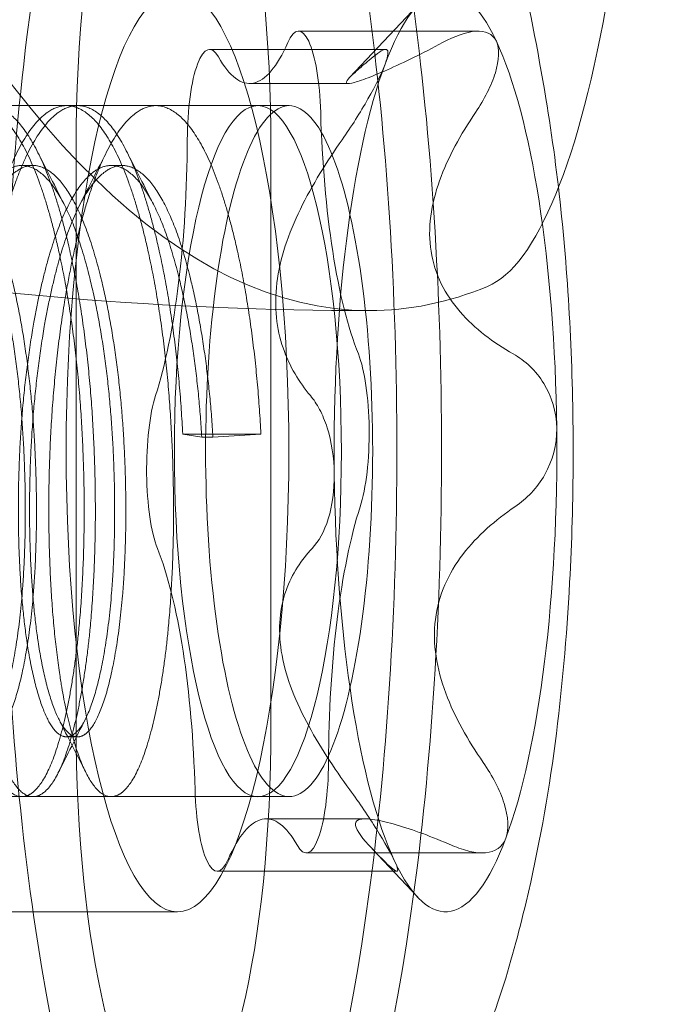
# Model space of a CAD drawing. Extents: x -118 to 513, y -385 to 66.
# Drawn here: x 18 to 18, y -127 to -126 of the extents above; entities that cross this region are included whole.
import ezdxf

# ---------------------------------------------------------------- set-up
doc = ezdxf.new("R2010")
doc.units = 0
doc.header["$MEASUREMENT"] = 0
doc.header["$PDMODE"] = 64
doc.styles.get("Standard").update_dxf_attribs({"font": 'Helvetica LT 57 Condensed_0.ttf'})
doc.dimstyles.new('FEET-METERS', dxfattribs={"dimtxt": 12, "dimasz": 7, "dimexe": 3, "dimexo": 3, "dimgap": 3, "dimtad": 0, "dimdec": 1, "dimzin": 3, "dimdsep": 46, "dimlunit": 4, "dimtxsty": 'Standard', "dimcen": 0.09, "dimadec": 0, "dimazin": 0, "dimtfac": 2, "dimtdec": 1, "dimtofl": 0, "dimtmove": 0, "dimatfit": 3, "dimfxl": 1, "dimfrac": 2, "dimtolj": 1, "dimtzin": 3, "dimarcsym": 0})

# ---------------------------------------------------------------- blocks, each defined once
blk = doc.blocks.new('*D17')
at = {"color": 0, "lineweight": -2, "transparency": 16777216}
for p, q in [((-66.60016, -104.37658), (-66.60016, 51.15595)), ((281.42497, -133.63535), (281.42497, 51.15595)), ((-59.60016, 48.15595), (51.49402, 48.15595)), ((274.42497, 48.15595), (145.35956, 48.15595))]:
    blk.add_line(p, q, dxfattribs=at)
at = {"color": 0, "lineweight": 0, "transparency": 16777216}
for points in [[(-59.60016, 49.32262), (-59.60016, 46.98929), (-66.60016, 48.15595)], [(274.42497, 49.32262), (274.42497, 46.98929), (281.42497, 48.15595)]]:
    blk.add_solid(points, dxfattribs=at)
at = {"layer": 'DEFPOINTS', "color": 0, "lineweight": 0, "transparency": 16777216}
for p in [(-66.60016, 48.15595), (-66.60016, -107.37658), (281.42497, -136.63535)]:
    blk.add_point(p, dxfattribs=at)
at = {"color": 0, "lineweight": 0, "transparency": 16777216, "insert": (98.42679, 48.15595), "char_height": 12, "attachment_point": 5}
blk.add_mtext('\\A1;29\'-0" [8.8M]', dxfattribs=at)
blk = doc.blocks.new('*D18')
at = {"color": 0, "lineweight": -2, "transparency": 16777216}
for p, q in [((111.71369, 29.76022), (-102.675, 29.76022)), ((-99.675, 22.76022), (-99.675, -100.54301)), ((-99.675, -308.14864), (-99.675, -194.40855)), ((40.1641, -315.14864), (-102.675, -315.14864))]:
    blk.add_line(p, q, dxfattribs=at)
at = {"color": 0, "lineweight": 0, "transparency": 16777216}
for points in [[(-100.84167, 22.76022), (-98.50834, 22.76022), (-99.675, 29.76022)], [(-100.84167, -308.14864), (-98.50834, -308.14864), (-99.675, -315.14864)]]:
    blk.add_solid(points, dxfattribs=at)
at = {"layer": 'DEFPOINTS', "color": 0, "lineweight": 0, "transparency": 16777216}
for p in [(114.71369, 29.76022), (-99.675, -315.14864), (43.1641, -315.14864)]:
    blk.add_point(p, dxfattribs=at)
at = {"color": 0, "lineweight": 0, "transparency": 16777216, "insert": (-99.675, -147.47578), "char_height": 12, "attachment_point": 5, "rotation": 90}
blk.add_mtext('\\A1;28\'-9" [8.8M]', dxfattribs=at)
blk = doc.blocks.new('new block')
at = {"color": 0, "linetype": 'Continuous', "lineweight": 0}
for p, q in [((17.85847, -126.01735), (17.89546, -125.97798)), ((17.83075, -125.99214), (17.92831, -125.99214)), ((17.78242, -126.00205), (17.87802, -126.00205)), ((17.80414, -126.02055), (17.85791, -126.02055)), ((17.82564, -126.03258), (17.0528, -126.03258)), ((17.71078, -126.03258), (17.70472, -126.03258)), ((17.80866, -126.03258), (17.75323, -126.03258)), ((17.70994, -126.05589), (17.70994, -126.36839)), ((17.81578, -126.36839), (17.81578, -126.05589)), ((17.68653, -126.06506), (17.68046, -126.06506)), ((17.73504, -126.06506), (17.72898, -126.06506)), ((17.76785, -126.2108), (17.7782, -126.21241)), ((17.8103, -126.2108), (17.76785, -126.2108)), ((17.78426, -126.21241), (17.8103, -126.2108)), ((17.7782, -126.21241), (17.78426, -126.21241)), ((17.71078, -126.37511), (17.70472, -126.37511)), ((17.82564, -126.40758), (17.0528, -126.40758)), ((17.68653, -126.40758), (17.68046, -126.40758)), ((17.80866, -126.40758), (17.72898, -126.40758)), ((17.81318, -126.41962), (17.86694, -126.41962)), ((17.87078, -126.43592), (17.89546, -126.46219)), ((17.8349, -126.43812), (17.93049, -126.43812)), ((17.78657, -126.44803), (17.88413, -126.44803)), ((17.765, -126.47008), (17.03727, -126.47008))]:
    blk.add_line(p, q, dxfattribs=at)
for centre, major_axis, start_param, end_param in [((17.86915, -123.45633), (0, -2.6875), -1.832596, 0), ((17.76286, -126.05589), (0, 0.21875), -1.570796, 1.570796), ((17.765, -126.22008), (0, -0.25), 0.049555, 3.191147), ((17.765, -126.22008), (0, 0.25), 0.049555, 3.191147), ((17.9244, -125.75753), (0, -0.375), 0.098918, 0.965757), ((17.83075, -126.04214), (0, 0.05), -1.453674, 0.505585), ((17.78242, -126.05205), (0, 0.05), -0.406476, 1.552783), ((17.80866, -126.22008), (0, -0.1875), 0.049555, 3.191147), ((17.80866, -126.22008), (0, 0.1875), 0.049555, 3.191147), ((17.82564, -126.22008), (0, 0.1875), 0, 3.141593), ((17.82564, -126.22008), (0, -0.1875), 0, 3.141593), ((17.86915, -123.45633), (0, -2.6875), 0, 0.098918), ((17.85698, -126.21018), (0, 0.05), -2.500871, -0.541612), ((17.76033, -126.22999), (0, -0.05), -2.500871, -0.541612), ((17.76286, -126.36839), (0, -0.21875), -1.570796, 1.570796), ((17.8349, -126.38812), (0, -0.05), -0.406476, 1.552783), ((17.78657, -126.39803), (0, -0.05), -1.453674, 0.505585)]:
    blk.add_ellipse(centre, major_axis=major_axis, ratio=0.241922, start_param=start_param, end_param=end_param, dxfattribs=at)
at = {"color": 0, "linetype": 'Continuous', "lineweight": 0, "extrusion": (0, 0, -1)}
for centre, major_axis, start_param, end_param in [((17.765, -126.22008), (0, 0.4925), -0.049555, 3.092038), ((17.78925, -126.22008), (0, 0.4925), -0.049555, 3.092038), ((17.765, -126.22008), (0, -0.4925), -0.049555, 3.092038), ((17.78925, -126.22008), (0, -0.4925), -0.049555, 3.092038), ((17.91054, -126.22008), (0, 0.25), -0.573153, -0.049555), ((17.91054, -126.22008), (0, 0.25), -0.049555, 0.474044), ((17.91054, -126.22008), (0, -0.25), -2.667548, -1.620351), ((17.80414, -125.84347), (0, -0.17707), -0.505585, -0.049555), ((17.80414, -125.84347), (0, -0.17707), -0.049555, 0.406476), ((17.91054, -126.22008), (0, 0.25), -1.620351, -0.573153), ((17.8853, -126.0156), (0, 0.17707), -2.14395, -1.687919), ((17.7275, -126.04796), (0, -0.17707), -1.552783, -1.096752), ((17.8853, -126.0156), (0, 0.17707), -2.59998, -2.14395), ((17.7275, -126.04796), (0, -0.17707), -1.096752, -0.640722), ((17.91054, -126.22008), (0, -0.25), -1.620351, -0.573153), ((17.91054, -126.22008), (0, 0.25), -2.667548, -1.620351), ((17.88982, -126.39221), (0, 0.17707), -1.096752, -0.640722), ((17.73201, -126.42456), (0, -0.17707), -2.59998, -2.14395), ((17.88982, -126.39221), (0, 0.17707), -1.552783, -1.096752), ((17.73201, -126.42456), (0, -0.17707), -2.14395, -1.687919), ((17.81318, -126.59669), (0, 0.17707), -0.505585, -0.049555), ((17.81318, -126.59669), (0, 0.17707), -0.049555, 0.406476), ((17.91054, -126.22008), (0, -0.25), -0.573153, -0.049555), ((17.91054, -126.22008), (0, -0.25), -0.049555, 0.474044)]:
    blk.add_ellipse(centre, major_axis=major_axis, ratio=0.241922, start_param=start_param, end_param=end_param, dxfattribs=at)
at = {"color": 0, "linetype": 'Continuous', "lineweight": 0}
for points, knots in [([(17.86915, -126.14383), (17.65085, -126.14383), (17.43389, -126.10682), (17.03555, -125.9787), (16.85994, -125.88525), (16.53659, -125.66573), (16.40898, -125.53929), (16.16627, -125.25867), (16.08471, -125.11853), (15.91714, -124.79499), (15.87017, -124.64457), (15.78326, -124.33106), (15.75731, -124.18004), (15.71939, -123.88387), (15.70908, -123.74056), (15.7007, -123.45399), (15.70278, -123.31132), (15.71191, -123.16125), (15.71229, -123.15514), (15.71269, -123.14902)], [3.141593, 3.141593, 3.141593, 3.141593, 3.219249, 3.219249, 3.304376, 3.304376, 3.414334, 3.414334, 3.578567, 3.578567, 3.859076, 3.859076, 4.225595, 4.225595, 4.592114, 4.592114, 4.958634, 4.958634, 4.974188, 4.974188, 4.974188, 4.974188]), ([(17.81041, -126.70476), (17.83802, -126.68416), (17.85715, -126.66355), (17.89401, -126.61733), (17.90699, -126.59361), (17.9367, -126.53172), (17.94632, -126.49825), (17.96799, -126.40744), (17.97471, -126.35051), (17.98035, -126.24713), (17.9805, -126.20229), (17.97633, -126.11414), (17.97212, -126.07103), (17.95623, -125.97607), (17.94697, -125.92751), (17.90597, -125.84517), (17.89532, -125.82632), (17.86383, -125.78385), (17.84298, -125.75971), (17.81041, -125.73541)], [3.320128, 3.320128, 3.320128, 3.320128, 3.436122, 3.436122, 3.608371, 3.608371, 3.933838, 3.933838, 4.490742, 4.490742, 4.905369, 4.905369, 5.317439, 5.317439, 5.830964, 5.830964, 5.967807, 5.967807, 6.10465, 6.10465, 6.10465, 6.10465]), ([(17.93815, -125.99765), (17.93624, -125.9936), (17.93219, -125.99183), (17.92174, -125.99254), (17.91551, -125.99489), (17.90893, -125.99839)], [0.001344554, 0.001344554, 0.001344554, 0.001344554, 0.002014578, 0.002014578, 0.002684602, 0.002684602, 0.002684602, 0.002684602]), ([(17.9268, -126.0363), (17.92922, -126.03269), (17.93136, -126.02908), (17.93502, -126.02186), (17.93654, -126.01822), (17.93974, -126.00793), (17.94006, -126.00171), (17.93815, -125.99765)], [0.000000244, 0.000000244, 0.000000244, 0.000000244, 0.000336321, 0.000336321, 0.000672399, 0.000672399, 0.001344554, 0.001344554, 0.001344554, 0.001344554]), ([(17.90893, -125.99839), (17.89805, -126.0042), (17.88781, -126.0092), (17.87457, -126.01505), (17.87064, -126.01667), (17.86405, -126.01913), (17.86139, -126.01997), (17.85963, -126.02033)], [0.000000272, 0.000000272, 0.000000272, 0.000000272, 0.001115697, 0.001115697, 0.001673409, 0.001673409, 0.002231122, 0.002231122, 0.002231122, 0.002231122]), ([(17.87125, -126.00612), (17.87297, -126.00469), (17.87445, -126.00359), (17.8769, -126.00219), (17.87787, -126.0019), (17.87973, -126.00257), (17.87955, -126.00521), (17.87774, -126.01004)], [0.000000271, 0.000000271, 0.000000271, 0.000000271, 0.000336348, 0.000336348, 0.000672426, 0.000672426, 0.001344581, 0.001344581, 0.001344581, 0.001344581]), ([(17.85963, -126.02033), (17.85787, -126.02069), (17.85693, -126.0206), (17.85666, -126.01954), (17.85729, -126.0186), (17.85971, -126.01603), (17.8615, -126.0144), (17.86585, -126.01063), (17.86841, -126.00849), (17.87125, -126.00612)], [0.002231122, 0.002231122, 0.002231122, 0.002231122, 0.002788721, 0.002788721, 0.003346319, 0.003346319, 0.003903918, 0.003903918, 0.004461517, 0.004461517, 0.004461517, 0.004461517]), ([(17.87774, -126.01004), (17.87594, -126.01484), (17.87259, -126.02165), (17.86428, -126.03626), (17.85944, -126.0439), (17.85437, -126.05114)], [0.001344581, 0.001344581, 0.001344581, 0.001344581, 0.002014605, 0.002014605, 0.002684628, 0.002684628, 0.002684628, 0.002684628]), ([(17.90268, -126.11163), (17.90172, -126.1055), (17.9017, -126.09909), (17.90338, -126.08613), (17.90504, -126.07972), (17.90959, -126.06699), (17.9125, -126.06065), (17.9191, -126.0483), (17.9228, -126.04226), (17.9268, -126.0363)], [0.002231144, 0.002231144, 0.002231144, 0.002231144, 0.002788743, 0.002788743, 0.003346341, 0.003346341, 0.00390394, 0.00390394, 0.004461538, 0.004461538, 0.004461538, 0.004461538]), ([(17.85437, -126.05114), (17.84597, -126.06314), (17.83817, -126.07553), (17.82851, -126.09538), (17.82574, -126.10203), (17.82137, -126.11546), (17.81978, -126.12229), (17.81898, -126.12879)], [0.000000245, 0.000000245, 0.000000245, 0.000000245, 0.00111567, 0.00111567, 0.001673382, 0.001673382, 0.002231095, 0.002231095, 0.002231095, 0.002231095]), ([(17.94726, -126.16733), (17.93643, -126.16115), (17.92653, -126.15375), (17.91442, -126.13976), (17.91097, -126.13472), (17.90557, -126.12375), (17.90364, -126.11776), (17.90268, -126.11163)], [0.000000294, 0.000000294, 0.000000294, 0.000000294, 0.001115719, 0.001115719, 0.001673432, 0.001673432, 0.002231144, 0.002231144, 0.002231144, 0.002231144]), ([(17.81898, -126.12879), (17.81817, -126.13528), (17.81811, -126.14159), (17.81934, -126.15349), (17.82061, -126.15896), (17.82409, -126.16913), (17.82631, -126.17384), (17.83133, -126.18242), (17.83414, -126.18632), (17.83715, -126.18991)], [0.002231095, 0.002231095, 0.002231095, 0.002231095, 0.002788693, 0.002788693, 0.003346292, 0.003346292, 0.003903891, 0.003903891, 0.00446149, 0.00446149, 0.00446149, 0.00446149]), ([(17.97095, -126.2077), (17.97084, -126.19884), (17.96823, -126.19027), (17.95963, -126.17637), (17.95381, -126.17107), (17.94726, -126.16733)], [0.001344603, 0.001344603, 0.001344603, 0.001344603, 0.002014627, 0.002014627, 0.002684651, 0.002684651, 0.002684651, 0.002684651]), ([(17.83715, -126.18991), (17.83897, -126.19208), (17.84065, -126.19459), (17.84372, -126.20041), (17.84512, -126.20376), (17.8486, -126.21472), (17.85003, -126.22358), (17.85013, -126.23247)], [0.000000293, 0.000000293, 0.000000293, 0.000000293, 0.00033637, 0.00033637, 0.000672448, 0.000672448, 0.001344603, 0.001344603, 0.001344603, 0.001344603]), ([(17.94826, -126.25026), (17.95149, -126.24809), (17.95448, -126.24558), (17.95996, -126.23976), (17.96246, -126.23641), (17.96862, -126.22545), (17.97105, -126.21659), (17.97095, -126.2077)], [0.000000293, 0.000000293, 0.000000293, 0.000000293, 0.00033637, 0.00033637, 0.000672448, 0.000672448, 0.001344603, 0.001344603, 0.001344603, 0.001344603]), ([(17.85013, -126.23247), (17.85024, -126.24132), (17.84904, -126.2499), (17.84471, -126.2638), (17.84168, -126.2691), (17.83814, -126.27284)], [0.001344603, 0.001344603, 0.001344603, 0.001344603, 0.002014627, 0.002014627, 0.002684651, 0.002684651, 0.002684651, 0.002684651]), ([(17.90507, -126.31138), (17.90588, -126.30489), (17.90763, -126.29858), (17.91279, -126.28668), (17.91611, -126.28121), (17.92386, -126.27104), (17.92831, -126.26633), (17.93783, -126.25775), (17.94292, -126.25385), (17.94826, -126.25026)], [0.002231095, 0.002231095, 0.002231095, 0.002231095, 0.002788693, 0.002788693, 0.003346292, 0.003346292, 0.003903891, 0.003903891, 0.00446149, 0.00446149, 0.00446149, 0.00446149]), ([(17.83814, -126.27284), (17.83229, -126.27902), (17.82724, -126.28642), (17.82231, -126.30041), (17.82117, -126.30545), (17.82021, -126.31642), (17.82042, -126.32241), (17.82137, -126.32854)], [0.000000294, 0.000000294, 0.000000294, 0.000000294, 0.001115719, 0.001115719, 0.001673432, 0.001673432, 0.002231144, 0.002231144, 0.002231144, 0.002231144]), ([(17.93104, -126.38902), (17.92274, -126.37703), (17.91561, -126.36464), (17.90823, -126.34479), (17.90641, -126.33814), (17.90441, -126.3247), (17.90427, -126.31788), (17.90507, -126.31138)], [0.000000245, 0.000000245, 0.000000245, 0.000000245, 0.00111567, 0.00111567, 0.001673382, 0.001673382, 0.002231095, 0.002231095, 0.002231095, 0.002231095]), ([(17.82137, -126.32854), (17.82233, -126.33467), (17.82404, -126.34107), (17.82875, -126.35404), (17.83168, -126.36045), (17.83835, -126.37318), (17.84212, -126.37952), (17.85007, -126.39187), (17.85426, -126.39791), (17.8586, -126.40387)], [0.002231144, 0.002231144, 0.002231144, 0.002231144, 0.002788743, 0.002788743, 0.003346341, 0.003346341, 0.00390394, 0.00390394, 0.004461538, 0.004461538, 0.004461538, 0.004461538]), ([(17.94334, -126.43013), (17.94514, -126.42532), (17.94468, -126.41852), (17.94006, -126.40391), (17.93604, -126.39627), (17.93104, -126.38902)], [0.001344581, 0.001344581, 0.001344581, 0.001344581, 0.002014605, 0.002014605, 0.002684628, 0.002684628, 0.002684628, 0.002684628]), ([(17.8586, -126.40387), (17.86123, -126.40748), (17.86376, -126.41109), (17.86866, -126.41831), (17.87103, -126.42195), (17.87748, -126.43223), (17.88102, -126.43846), (17.88293, -126.44252)], [0.000000244, 0.000000244, 0.000000244, 0.000000244, 0.000336321, 0.000336321, 0.000672399, 0.000672399, 0.001344554, 0.001344554, 0.001344554, 0.001344554]), ([(17.87648, -126.44177), (17.87067, -126.43597), (17.86596, -126.43097), (17.86217, -126.42512), (17.86151, -126.4235), (17.86173, -126.42104), (17.86266, -126.4202), (17.86442, -126.41984)], [0.000000272, 0.000000272, 0.000000272, 0.000000272, 0.001115697, 0.001115697, 0.001673409, 0.001673409, 0.002231122, 0.002231122, 0.002231122, 0.002231122]), ([(17.86442, -126.41984), (17.86619, -126.41948), (17.8688, -126.41957), (17.87547, -126.42063), (17.87943, -126.42157), (17.88824, -126.42413), (17.89312, -126.42577), (17.90331, -126.42953), (17.90865, -126.43168), (17.91416, -126.43405)], [0.002231122, 0.002231122, 0.002231122, 0.002231122, 0.002788721, 0.002788721, 0.003346319, 0.003346319, 0.003903918, 0.003903918, 0.004461517, 0.004461517, 0.004461517, 0.004461517]), ([(17.91416, -126.43405), (17.91749, -126.43548), (17.92068, -126.43658), (17.92678, -126.43798), (17.9297, -126.43827), (17.93749, -126.4376), (17.94153, -126.43496), (17.94334, -126.43013)], [0.000000271, 0.000000271, 0.000000271, 0.000000271, 0.000336348, 0.000336348, 0.000672426, 0.000672426, 0.001344581, 0.001344581, 0.001344581, 0.001344581]), ([(17.88293, -126.44252), (17.88484, -126.44656), (17.88508, -126.44834), (17.8826, -126.44762), (17.87998, -126.44528), (17.87648, -126.44177)], [0.001344554, 0.001344554, 0.001344554, 0.001344554, 0.002014578, 0.002014578, 0.002684602, 0.002684602, 0.002684602, 0.002684602])]:
    blk.add_open_spline(points, degree=3, knots=knots, dxfattribs=at)
for points, weights, knots in [([(17.68234, -126.40735), (17.66661, -126.4112), (17.65571, -126.35907), (17.64482, -126.30694), (17.64692, -126.22937), (17.64902, -126.1518), (17.66466, -126.09423), (17.68031, -126.03666), (17.70211, -126.03281)], [1, 0.923879532511, 1, 0.923879532511, 1, 0.923879532511, 1, 0.923879532511, 1], [0.88333333, 0.88333333, 0.88333333, 0.89166667, 0.89166667, 0.9, 0.9, 0.90833333, 0.90833333, 0.91666667, 0.91666667, 0.91666667]), ([(17.70817, -126.03281), (17.68637, -126.03666), (17.67073, -126.09423), (17.65508, -126.1518), (17.65298, -126.22937), (17.65088, -126.30694), (17.66178, -126.35907), (17.67267, -126.4112), (17.68841, -126.40735)], [1, 0.923879532511, 1, 0.923879532511, 1, 0.923879532511, 1, 0.923879532511, 1], [0.01666667, 0.01666667, 0.01666667, 0.025, 0.025, 0.03333333, 0.03333333, 0.04166667, 0.04166667, 0.05, 0.05, 0.05]), ([(17.65359, -126.03281), (17.67539, -126.02897), (17.69235, -126.0811), (17.70931, -126.13323), (17.71327, -126.2108), (17.71723, -126.28837), (17.70765, -126.34594), (17.69808, -126.40351), (17.68234, -126.40735)], [1, 0.923879532511, 1, 0.923879532511, 1, 0.923879532511, 1, 0.923879532511, 1], [0.85, 0.85, 0.85, 0.85833333, 0.85833333, 0.86666667, 0.86666667, 0.875, 0.875, 0.88333333, 0.88333333, 0.88333333]), ([(17.68841, -126.40735), (17.70414, -126.40351), (17.71372, -126.34594), (17.7233, -126.28837), (17.71934, -126.2108), (17.71537, -126.13323), (17.69841, -126.0811), (17.68145, -126.02897), (17.65966, -126.03281)], [1, 0.923879532511, 1, 0.923879532511, 1, 0.923879532511, 1, 0.923879532511, 1], [0.05, 0.05, 0.05, 0.05833333, 0.05833333, 0.06666667, 0.06666667, 0.075, 0.075, 0.08333333, 0.08333333, 0.08333333]), ([(17.73086, -126.40735), (17.71512, -126.4112), (17.70423, -126.35907), (17.69333, -126.30694), (17.69543, -126.22937), (17.69754, -126.1518), (17.71318, -126.09423), (17.72882, -126.03666), (17.75062, -126.03281)], [1, 0.923879532511, 1, 0.923879532511, 1, 0.923879532511, 1, 0.923879532511, 1], [0.95, 0.95, 0.95, 0.95833333, 0.95833333, 0.96666667, 0.96666667, 0.975, 0.975, 0.98333333, 0.98333333, 0.98333333]), ([(17.70211, -126.03281), (17.7239, -126.02897), (17.74086, -126.0811), (17.75782, -126.13323), (17.76179, -126.2108), (17.76575, -126.28837), (17.75617, -126.34594), (17.74659, -126.40351), (17.73086, -126.40735)], [1, 0.923879532511, 1, 0.923879532511, 1, 0.923879532511, 1, 0.923879532511, 1], [0.91666667, 0.91666667, 0.91666667, 0.925, 0.925, 0.93333333, 0.93333333, 0.94166667, 0.94166667, 0.95, 0.95, 0.95]), ([(17.76785, -126.2108), (17.76389, -126.13323), (17.74693, -126.0811), (17.72997, -126.02897), (17.70817, -126.03281)], [1, 0.923879532511, 1, 0.923879532511, 1], [0, 0, 0, 0.00833333, 0.00833333, 0.01666667, 0.01666667, 0.01666667]), ([(17.75062, -126.03281), (17.77242, -126.02897), (17.78938, -126.0811), (17.80634, -126.13323), (17.8103, -126.2108)], [1, 0.923879532511, 1, 0.923879532511, 1], [0.98333333, 0.98333333, 0.98333333, 0.99166667, 0.99166667, 1, 1, 1]), ([(17.09228, -126.34092), (17.08529, -126.37243), (17.07552, -126.37492), (17.06303, -126.3781), (17.05455, -126.335), (17.04607, -126.2919), (17.04833, -126.22776), (17.05059, -126.16363), (17.06405, -126.11603), (17.07751, -126.06843), (17.09606, -126.06525), (17.11461, -126.06207), (17.12915, -126.10517), (17.1437, -126.14827), (17.1475, -126.21241), (17.15131, -126.27654), (17.14391, -126.32414), (17.13652, -126.37174), (17.12403, -126.37492), (17.11155, -126.3781), (17.10307, -126.335), (17.09458, -126.2919), (17.09685, -126.22776), (17.09911, -126.16363), (17.11257, -126.11603), (17.12603, -126.06843), (17.14457, -126.06525), (17.16312, -126.06207), (17.17767, -126.10517), (17.19222, -126.14827), (17.19602, -126.21241), (17.19982, -126.27654), (17.19243, -126.32414), (17.18503, -126.37174), (17.17255, -126.37492), (17.16006, -126.3781), (17.15158, -126.335), (17.1431, -126.2919), (17.14536, -126.22776), (17.14762, -126.16363), (17.16108, -126.11603), (17.17454, -126.06843), (17.19309, -126.06525), (17.21164, -126.06207), (17.22618, -126.10517), (17.24073, -126.14827), (17.24453, -126.21241), (17.24834, -126.27654), (17.24094, -126.32414), (17.23355, -126.37174), (17.22106, -126.37492), (17.20858, -126.3781), (17.2001, -126.335), (17.19161, -126.2919), (17.19388, -126.22776), (17.19614, -126.16363), (17.2096, -126.11603), (17.22306, -126.06843), (17.2416, -126.06525), (17.26015, -126.06207), (17.2747, -126.10517), (17.28925, -126.14827), (17.29305, -126.21241), (17.29685, -126.27654), (17.28946, -126.32414), (17.28206, -126.37174), (17.26958, -126.37492), (17.25709, -126.3781), (17.24861, -126.335), (17.24013, -126.2919), (17.24239, -126.22776), (17.24465, -126.16363), (17.25811, -126.11603), (17.27157, -126.06843), (17.29012, -126.06525), (17.30867, -126.06207), (17.32321, -126.10517), (17.33776, -126.14827), (17.34156, -126.21241), (17.34536, -126.27654), (17.33797, -126.32414), (17.33058, -126.37174), (17.31809, -126.37492), (17.30561, -126.3781), (17.29713, -126.335), (17.28864, -126.2919), (17.29091, -126.22776), (17.29317, -126.16363), (17.30663, -126.11603), (17.32009, -126.06843), (17.33863, -126.06525), (17.35718, -126.06207), (17.37173, -126.10517), (17.38628, -126.14827), (17.39008, -126.21241), (17.39388, -126.27654), (17.38648, -126.32414), (17.37909, -126.37174), (17.36661, -126.37492), (17.35412, -126.3781), (17.34564, -126.335), (17.33716, -126.2919), (17.33942, -126.22776), (17.34168, -126.16363), (17.35514, -126.11603), (17.3686, -126.06843), (17.38715, -126.06525), (17.4057, -126.06207), (17.42024, -126.10517), (17.43479, -126.14827), (17.43859, -126.21241), (17.44239, -126.27654), (17.435, -126.32414), (17.4276, -126.37174), (17.41512, -126.37492), (17.40264, -126.3781), (17.39416, -126.335), (17.38567, -126.2919), (17.38793, -126.22776), (17.3902, -126.16363), (17.40366, -126.11603), (17.41712, -126.06843), (17.43566, -126.06525), (17.45421, -126.06207), (17.46876, -126.10517), (17.48331, -126.14827), (17.48711, -126.21241), (17.49091, -126.27654), (17.48351, -126.32414), (17.47612, -126.37174), (17.46364, -126.37492), (17.45115, -126.3781), (17.44267, -126.335), (17.43419, -126.2919), (17.43645, -126.22776), (17.43871, -126.16363), (17.45217, -126.11603), (17.46563, -126.06843), (17.48418, -126.06525), (17.50273, -126.06207), (17.51727, -126.10517), (17.53182, -126.14827), (17.53562, -126.21241), (17.53942, -126.27654), (17.53203, -126.32414), (17.52463, -126.37174), (17.51215, -126.37492), (17.49967, -126.3781), (17.49118, -126.335), (17.4827, -126.2919), (17.48496, -126.22776), (17.48723, -126.16363), (17.50069, -126.11603), (17.51415, -126.06843), (17.53269, -126.06525), (17.55124, -126.06207), (17.56579, -126.10517), (17.58034, -126.14827), (17.58414, -126.21241), (17.58794, -126.27654), (17.58054, -126.32414), (17.57315, -126.37174), (17.56067, -126.37492), (17.54818, -126.3781), (17.5397, -126.335), (17.53122, -126.2919), (17.53348, -126.22776), (17.53574, -126.16363), (17.5492, -126.11603), (17.56266, -126.06843), (17.58121, -126.06525), (17.59976, -126.06207), (17.6143, -126.10517), (17.62885, -126.14827), (17.63265, -126.21241), (17.63645, -126.27654), (17.62906, -126.32414), (17.62166, -126.37174), (17.60918, -126.37492), (17.5967, -126.3781), (17.58821, -126.335), (17.57973, -126.2919), (17.58199, -126.22776), (17.58426, -126.16363), (17.59772, -126.11603), (17.61117, -126.06843), (17.62972, -126.06525), (17.64827, -126.06207), (17.66282, -126.10517), (17.67736, -126.14827), (17.68117, -126.21241), (17.68497, -126.27654), (17.67757, -126.32414), (17.67018, -126.37174), (17.6577, -126.37492), (17.64521, -126.3781), (17.63673, -126.335), (17.62825, -126.2919), (17.63051, -126.22776), (17.63277, -126.16363), (17.64623, -126.11603), (17.65969, -126.06843), (17.67824, -126.06525), (17.69678, -126.06207), (17.71133, -126.10517), (17.72588, -126.14827), (17.72968, -126.21241), (17.73348, -126.27654), (17.72609, -126.32414), (17.71869, -126.37174), (17.70621, -126.37492), (17.69373, -126.3781), (17.68524, -126.335), (17.67676, -126.2919), (17.67902, -126.22776), (17.68129, -126.16363), (17.69475, -126.11603), (17.7082, -126.06843), (17.72675, -126.06525), (17.7453, -126.06207), (17.75985, -126.10517), (17.77439, -126.14827), (17.7782, -126.21241)], [0.975309662973, 0.939381809916, 1, 0.923879532511, 1, 0.923879532511, 1, 0.923879532511, 1, 0.923879532511, 1, 0.923879532511, 1, 0.923879532511, 1, 0.923879532511, 1, 0.923879532511, 1, 0.923879532511, 1, 0.923879532511, 1, 0.923879532511, 1, 0.923879532511, 1, 0.923879532511, 1, 0.923879532511, 1, 0.923879532511, 1, 0.923879532511, 1, 0.923879532511, 1, 0.923879532511, 1, 0.923879532511, 1, 0.923879532511, 1, 0.923879532511, 1, 0.923879532511, 1, 0.923879532511, 1, 0.923879532511, 1, 0.923879532511, 1, 0.923879532511, 1, 0.923879532511, 1, 0.923879532511, 1, 0.923879532511, 1, 0.923879532511, 1, 0.923879532511, 1, 0.923879532511, 1, 0.923879532511, 1, 0.923879532511, 1, 0.923879532511, 1, 0.923879532511, 1, 0.923879532511, 1, 0.923879532511, 1, 0.923879532511, 1, 0.923879532511, 1, 0.923879532511, 1, 0.923879532511, 1, 0.923879532511, 1, 0.923879532511, 1, 0.923879532511, 1, 0.923879532511, 1, 0.923879532511, 1, 0.923879532511, 1, 0.923879532511, 1, 0.923879532511, 1, 0.923879532511, 1, 0.923879532511, 1, 0.923879532511, 1, 0.923879532511, 1, 0.923879532511, 1, 0.923879532511, 1, 0.923879532511, 1, 0.923879532511, 1, 0.923879532511, 1, 0.923879532511, 1, 0.923879532511, 1, 0.923879532511, 1, 0.923879532511, 1, 0.923879532511, 1, 0.923879532511, 1, 0.923879532511, 1, 0.923879532511, 1, 0.923879532511, 1, 0.923879532511, 1, 0.923879532511, 1, 0.923879532511, 1, 0.923879532511, 1, 0.923879532511, 1, 0.923879532511, 1, 0.923879532511, 1, 0.923879532511, 1, 0.923879532511, 1, 0.923879532511, 1, 0.923879532511, 1, 0.923879532511, 1, 0.923879532511, 1, 0.923879532511, 1, 0.923879532511, 1, 0.923879532511, 1, 0.923879532511, 1, 0.923879532511, 1, 0.923879532511, 1, 0.923879532511, 1, 0.923879532511, 1, 0.923879532511, 1, 0.923879532511, 1, 0.923879532511, 1, 0.923879532511, 1, 0.923879532511, 1, 0.923879532511, 1, 0.923879532511, 1, 0.923879532511, 1, 0.923879532511, 1, 0.923879532511, 1, 0.923879532511, 1, 0.923879532511, 1, 0.923879532511, 1, 0.923879532511, 1, 0.923879532511, 1, 0.923879532511, 1, 0.923879532511, 1, 0.923879532511, 1, 0.923879532511, 1, 0.923879532511, 1, 0.923879532511, 1], [0.0766971, 0.0766971, 0.0766971, 0.0833333, 0.0833333, 0.0916667, 0.0916667, 0.1, 0.1, 0.1083333, 0.1083333, 0.1166667, 0.1166667, 0.125, 0.125, 0.1333333, 0.1333333, 0.1416667, 0.1416667, 0.15, 0.15, 0.1583333, 0.1583333, 0.1666667, 0.1666667, 0.175, 0.175, 0.1833333, 0.1833333, 0.1916667, 0.1916667, 0.2, 0.2, 0.2083333, 0.2083333, 0.2166667, 0.2166667, 0.225, 0.225, 0.2333333, 0.2333333, 0.2416667, 0.2416667, 0.25, 0.25, 0.2583333, 0.2583333, 0.2666667, 0.2666667, 0.275, 0.275, 0.2833333, 0.2833333, 0.2916667, 0.2916667, 0.3, 0.3, 0.3083333, 0.3083333, 0.3166667, 0.3166667, 0.325, 0.325, 0.3333333, 0.3333333, 0.3416667, 0.3416667, 0.35, 0.35, 0.3583333, 0.3583333, 0.3666667, 0.3666667, 0.375, 0.375, 0.3833333, 0.3833333, 0.3916667, 0.3916667, 0.4, 0.4, 0.4083333, 0.4083333, 0.4166667, 0.4166667, 0.425, 0.425, 0.4333333, 0.4333333, 0.4416667, 0.4416667, 0.45, 0.45, 0.4583333, 0.4583333, 0.4666667, 0.4666667, 0.475, 0.475, 0.4833333, 0.4833333, 0.4916667, 0.4916667, 0.5, 0.5, 0.5083333, 0.5083333, 0.5166667, 0.5166667, 0.525, 0.525, 0.5333333, 0.5333333, 0.5416667, 0.5416667, 0.55, 0.55, 0.5583333, 0.5583333, 0.5666667, 0.5666667, 0.575, 0.575, 0.5833333, 0.5833333, 0.5916667, 0.5916667, 0.6, 0.6, 0.6083333, 0.6083333, 0.6166667, 0.6166667, 0.625, 0.625, 0.6333333, 0.6333333, 0.6416667, 0.6416667, 0.65, 0.65, 0.6583333, 0.6583333, 0.6666667, 0.6666667, 0.675, 0.675, 0.6833333, 0.6833333, 0.6916667, 0.6916667, 0.7, 0.7, 0.7083333, 0.7083333, 0.7166667, 0.7166667, 0.725, 0.725, 0.7333333, 0.7333333, 0.7416667, 0.7416667, 0.75, 0.75, 0.7583333, 0.7583333, 0.7666667, 0.7666667, 0.775, 0.775, 0.7833333, 0.7833333, 0.7916667, 0.7916667, 0.8, 0.8, 0.8083333, 0.8083333, 0.8166667, 0.8166667, 0.825, 0.825, 0.8333333, 0.8333333, 0.8416667, 0.8416667, 0.85, 0.85, 0.8583333, 0.8583333, 0.8666667, 0.8666667, 0.875, 0.875, 0.8833333, 0.8833333, 0.8916667, 0.8916667, 0.9, 0.9, 0.9083333, 0.9083333, 0.9166667, 0.9166667, 0.925, 0.925, 0.9333333, 0.9333333, 0.9416667, 0.9416667, 0.95, 0.95, 0.9583333, 0.9583333, 0.9666667, 0.9666667, 0.975, 0.975, 0.9833333, 0.9833333, 0.9916667, 0.9916667, 1, 1, 1]), ([(17.10607, -126.23686), (17.10725, -126.28686), (17.10146, -126.32414), (17.09407, -126.37174), (17.08158, -126.37492), (17.0691, -126.3781), (17.06062, -126.335), (17.05213, -126.2919), (17.0544, -126.22776), (17.05666, -126.16363), (17.07012, -126.11603), (17.08358, -126.06843), (17.10212, -126.06525), (17.12067, -126.06207), (17.13522, -126.10517), (17.14977, -126.14827), (17.15357, -126.21241), (17.15737, -126.27654), (17.14998, -126.32414), (17.14258, -126.37174), (17.1301, -126.37492), (17.11761, -126.3781), (17.10913, -126.335), (17.10065, -126.2919), (17.10291, -126.22776), (17.10517, -126.16363), (17.11863, -126.11603), (17.13209, -126.06843), (17.15064, -126.06525), (17.16919, -126.06207), (17.18373, -126.10517), (17.19828, -126.14827), (17.20208, -126.21241), (17.20588, -126.27654), (17.19849, -126.32414), (17.1911, -126.37174), (17.17861, -126.37492), (17.16613, -126.3781), (17.15765, -126.335), (17.14916, -126.2919), (17.15143, -126.22776), (17.15369, -126.16363), (17.16715, -126.11603), (17.18061, -126.06843), (17.19915, -126.06525), (17.2177, -126.06207), (17.23225, -126.10517), (17.2468, -126.14827), (17.2506, -126.21241), (17.2544, -126.27654), (17.247, -126.32414), (17.23961, -126.37174), (17.22713, -126.37492), (17.21464, -126.3781), (17.20616, -126.335), (17.19768, -126.2919), (17.19994, -126.22776), (17.2022, -126.16363), (17.21566, -126.11603), (17.22912, -126.06843), (17.24767, -126.06525), (17.26622, -126.06207), (17.28076, -126.10517), (17.29531, -126.14827), (17.29911, -126.21241), (17.30291, -126.27654), (17.29552, -126.32414), (17.28812, -126.37174), (17.27564, -126.37492), (17.26316, -126.3781), (17.25467, -126.335), (17.24619, -126.2919), (17.24845, -126.22776), (17.25072, -126.16363), (17.26418, -126.11603), (17.27764, -126.06843), (17.29618, -126.06525), (17.31473, -126.06207), (17.32928, -126.10517), (17.34383, -126.14827), (17.34763, -126.21241), (17.35143, -126.27654), (17.34403, -126.32414), (17.33664, -126.37174), (17.32416, -126.37492), (17.31167, -126.3781), (17.30319, -126.335), (17.29471, -126.2919), (17.29697, -126.22776), (17.29923, -126.16363), (17.31269, -126.11603), (17.32615, -126.06843), (17.3447, -126.06525), (17.36325, -126.06207), (17.37779, -126.10517), (17.39234, -126.14827), (17.39614, -126.21241), (17.39994, -126.27654), (17.39255, -126.32414), (17.38515, -126.37174), (17.37267, -126.37492), (17.36019, -126.3781), (17.3517, -126.335), (17.34322, -126.2919), (17.34548, -126.22776), (17.34775, -126.16363), (17.36121, -126.11603), (17.37467, -126.06843), (17.39321, -126.06525), (17.41176, -126.06207), (17.42631, -126.10517), (17.44086, -126.14827), (17.44466, -126.21241), (17.44846, -126.27654), (17.44106, -126.32414), (17.43367, -126.37174), (17.42119, -126.37492), (17.4087, -126.3781), (17.40022, -126.335), (17.39174, -126.2919), (17.394, -126.22776), (17.39626, -126.16363), (17.40972, -126.11603), (17.42318, -126.06843), (17.44173, -126.06525), (17.46028, -126.06207), (17.47482, -126.10517), (17.48937, -126.14827), (17.49317, -126.21241), (17.49697, -126.27654), (17.48958, -126.32414), (17.48218, -126.37174), (17.4697, -126.37492), (17.45722, -126.3781), (17.44873, -126.335), (17.44025, -126.2919), (17.44251, -126.22776), (17.44478, -126.16363), (17.45824, -126.11603), (17.47169, -126.06843), (17.49024, -126.06525), (17.50879, -126.06207), (17.52334, -126.10517), (17.53788, -126.14827), (17.54169, -126.21241), (17.54549, -126.27654), (17.53809, -126.32414), (17.5307, -126.37174), (17.51822, -126.37492), (17.50573, -126.3781), (17.49725, -126.335), (17.48877, -126.2919), (17.49103, -126.22776), (17.49329, -126.16363), (17.50675, -126.11603), (17.52021, -126.06843), (17.53876, -126.06525), (17.5573, -126.06207), (17.57185, -126.10517), (17.5864, -126.14827), (17.5902, -126.21241), (17.594, -126.27654), (17.58661, -126.32414), (17.57921, -126.37174), (17.56673, -126.37492), (17.55425, -126.3781), (17.54576, -126.335), (17.53728, -126.2919), (17.53954, -126.22776), (17.54181, -126.16363), (17.55527, -126.11603), (17.56872, -126.06843), (17.58727, -126.06525), (17.60582, -126.06207), (17.62037, -126.10517), (17.63491, -126.14827), (17.63872, -126.21241), (17.64252, -126.27654), (17.63512, -126.32414), (17.62773, -126.37174), (17.61524, -126.37492), (17.60276, -126.3781), (17.59428, -126.335), (17.5858, -126.2919), (17.58806, -126.22776), (17.59032, -126.16363), (17.60378, -126.11603), (17.61724, -126.06843), (17.63579, -126.06525), (17.65433, -126.06207), (17.66888, -126.10517), (17.68343, -126.14827), (17.68723, -126.21241), (17.69103, -126.27654), (17.68364, -126.32414), (17.67624, -126.37174), (17.66376, -126.37492), (17.65128, -126.3781), (17.64279, -126.335), (17.63431, -126.2919), (17.63657, -126.22776), (17.63884, -126.16363), (17.65229, -126.11603), (17.66575, -126.06843), (17.6843, -126.06525), (17.70285, -126.06207), (17.7174, -126.10517), (17.73194, -126.14827), (17.73575, -126.21241), (17.73955, -126.27654), (17.73215, -126.32414), (17.72476, -126.37174), (17.71227, -126.37492), (17.69979, -126.3781), (17.69131, -126.335), (17.68283, -126.2919), (17.68509, -126.22776), (17.68735, -126.16363), (17.70081, -126.11603), (17.71427, -126.06843), (17.73282, -126.06525), (17.75136, -126.06207), (17.76591, -126.10517), (17.78046, -126.14827), (17.78426, -126.21241)], [0.975309662973, 0.939381809917, 1, 0.923879532511, 1, 0.923879532511, 1, 0.923879532511, 1, 0.923879532511, 1, 0.923879532511, 1, 0.923879532511, 1, 0.923879532511, 1, 0.923879532511, 1, 0.923879532511, 1, 0.923879532511, 1, 0.923879532511, 1, 0.923879532511, 1, 0.923879532511, 1, 0.923879532511, 1, 0.923879532511, 1, 0.923879532511, 1, 0.923879532511, 1, 0.923879532511, 1, 0.923879532511, 1, 0.923879532511, 1, 0.923879532511, 1, 0.923879532511, 1, 0.923879532511, 1, 0.923879532511, 1, 0.923879532511, 1, 0.923879532511, 1, 0.923879532511, 1, 0.923879532511, 1, 0.923879532511, 1, 0.923879532511, 1, 0.923879532511, 1, 0.923879532511, 1, 0.923879532511, 1, 0.923879532511, 1, 0.923879532511, 1, 0.923879532511, 1, 0.923879532511, 1, 0.923879532511, 1, 0.923879532511, 1, 0.923879532511, 1, 0.923879532511, 1, 0.923879532511, 1, 0.923879532511, 1, 0.923879532511, 1, 0.923879532511, 1, 0.923879532511, 1, 0.923879532511, 1, 0.923879532511, 1, 0.923879532511, 1, 0.923879532511, 1, 0.923879532511, 1, 0.923879532511, 1, 0.923879532511, 1, 0.923879532511, 1, 0.923879532511, 1, 0.923879532511, 1, 0.923879532511, 1, 0.923879532511, 1, 0.923879532511, 1, 0.923879532511, 1, 0.923879532511, 1, 0.923879532511, 1, 0.923879532511, 1, 0.923879532511, 1, 0.923879532511, 1, 0.923879532511, 1, 0.923879532511, 1, 0.923879532511, 1, 0.923879532511, 1, 0.923879532511, 1, 0.923879532511, 1, 0.923879532511, 1, 0.923879532511, 1, 0.923879532511, 1, 0.923879532511, 1, 0.923879532511, 1, 0.923879532511, 1, 0.923879532511, 1, 0.923879532511, 1, 0.923879532511, 1, 0.923879532511, 1, 0.923879532511, 1, 0.923879532511, 1, 0.923879532511, 1, 0.923879532511, 1, 0.923879532511, 1, 0.923879532511, 1, 0.923879532511, 1, 0.923879532511, 1, 0.923879532511, 1, 0.923879532511, 1, 0.923879532511, 1, 0.923879532511, 1, 0.923879532511, 1, 0.923879532511, 1, 0.923879532511, 1, 0.923879532511, 1, 0.923879532511, 1, 0.923879532511, 1, 0.923879532511, 1, 0.923879532511, 1, 0.923879532511, 1, 0.923879532511, 1, 0.923879532511, 1, 0.923879532511, 1, 0.923879532511, 1, 0.923879532511, 1, 0.923879532511, 1, 0.923879532511, 1, 0.923879532511, 1, 0.923879532511, 1], [0.0683638, 0.0683638, 0.0683638, 0.075, 0.075, 0.0833333, 0.0833333, 0.0916667, 0.0916667, 0.1, 0.1, 0.1083333, 0.1083333, 0.1166667, 0.1166667, 0.125, 0.125, 0.1333333, 0.1333333, 0.1416667, 0.1416667, 0.15, 0.15, 0.1583333, 0.1583333, 0.1666667, 0.1666667, 0.175, 0.175, 0.1833333, 0.1833333, 0.1916667, 0.1916667, 0.2, 0.2, 0.2083333, 0.2083333, 0.2166667, 0.2166667, 0.225, 0.225, 0.2333333, 0.2333333, 0.2416667, 0.2416667, 0.25, 0.25, 0.2583333, 0.2583333, 0.2666667, 0.2666667, 0.275, 0.275, 0.2833333, 0.2833333, 0.2916667, 0.2916667, 0.3, 0.3, 0.3083333, 0.3083333, 0.3166667, 0.3166667, 0.325, 0.325, 0.3333333, 0.3333333, 0.3416667, 0.3416667, 0.35, 0.35, 0.3583333, 0.3583333, 0.3666667, 0.3666667, 0.375, 0.375, 0.3833333, 0.3833333, 0.3916667, 0.3916667, 0.4, 0.4, 0.4083333, 0.4083333, 0.4166667, 0.4166667, 0.425, 0.425, 0.4333333, 0.4333333, 0.4416667, 0.4416667, 0.45, 0.45, 0.4583333, 0.4583333, 0.4666667, 0.4666667, 0.475, 0.475, 0.4833333, 0.4833333, 0.4916667, 0.4916667, 0.5, 0.5, 0.5083333, 0.5083333, 0.5166667, 0.5166667, 0.525, 0.525, 0.5333333, 0.5333333, 0.5416667, 0.5416667, 0.55, 0.55, 0.5583333, 0.5583333, 0.5666667, 0.5666667, 0.575, 0.575, 0.5833333, 0.5833333, 0.5916667, 0.5916667, 0.6, 0.6, 0.6083333, 0.6083333, 0.6166667, 0.6166667, 0.625, 0.625, 0.6333333, 0.6333333, 0.6416667, 0.6416667, 0.65, 0.65, 0.6583333, 0.6583333, 0.6666667, 0.6666667, 0.675, 0.675, 0.6833333, 0.6833333, 0.6916667, 0.6916667, 0.7, 0.7, 0.7083333, 0.7083333, 0.7166667, 0.7166667, 0.725, 0.725, 0.7333333, 0.7333333, 0.7416667, 0.7416667, 0.75, 0.75, 0.7583333, 0.7583333, 0.7666667, 0.7666667, 0.775, 0.775, 0.7833333, 0.7833333, 0.7916667, 0.7916667, 0.8, 0.8, 0.8083333, 0.8083333, 0.8166667, 0.8166667, 0.825, 0.825, 0.8333333, 0.8333333, 0.8416667, 0.8416667, 0.85, 0.85, 0.8583333, 0.8583333, 0.8666667, 0.8666667, 0.875, 0.875, 0.8833333, 0.8833333, 0.8916667, 0.8916667, 0.9, 0.9, 0.9083333, 0.9083333, 0.9166667, 0.9166667, 0.925, 0.925, 0.9333333, 0.9333333, 0.9416667, 0.9416667, 0.95, 0.95, 0.9583333, 0.9583333, 0.9666667, 0.9666667, 0.975, 0.975, 0.9833333, 0.9833333, 0.9916667, 0.9916667, 1, 1, 1])]:
    blk.add_rational_spline(points, weights, degree=2, knots=knots, dxfattribs=at)
for points in [[(17.68884, -126.05731), (17.6938, -126.06709), (17.69876, -126.07687), (17.70372, -126.08664)], [(17.71178, -126.08674), (17.71674, -126.07696), (17.72171, -126.06718), (17.72667, -126.05739)], [(17.73735, -126.05731), (17.74231, -126.06709), (17.74727, -126.07687), (17.75223, -126.08664)], [(17.71502, -126.3655), (17.71004, -126.37529), (17.70507, -126.38509), (17.70011, -126.39489)], [(17.71545, -126.3949), (17.71049, -126.38511), (17.70552, -126.37531), (17.70055, -126.36552)]]:
    blk.add_open_spline(points, degree=3, dxfattribs=at)
blk = doc.blocks.new('b504965r0')
at = {"lineweight": 0}
blk.add_blockref('new block', (439.71937, 361.19721), dxfattribs=at)

msp = doc.modelspace()

# ---------------------------------------------------------------- block references
at = {"lineweight": 0}
msp.add_blockref('b504965r0', (-439.71937, -361.19721), dxfattribs=at)

# ---------------------------------------------------------------- dimensions: what is measured, and where the dimension line sits
dim = msp.add_linear_dim(base=(-66.60016, 48.15595), p1=(281.42497, -136.63535), p2=(-66.60016, -107.37658), dimstyle='FEET-METERS', dxfattribs=at)
dim.commit()
dim.dimension.update_dxf_attribs({"geometry": '*D17', "text_midpoint": (98.42679, 48.15595), "dimtype": 160})
dim = msp.add_linear_dim(base=(-99.675, -315.14864), p1=(114.71369, 29.76022), p2=(43.1641, -315.14864), angle=90, dimstyle='FEET-METERS', dxfattribs=at)
dim.commit()
dim.dimension.update_dxf_attribs({"geometry": '*D18', "text_midpoint": (-99.675, -147.47578), "dimtype": 160})

doc.saveas('drawing.dxf')
